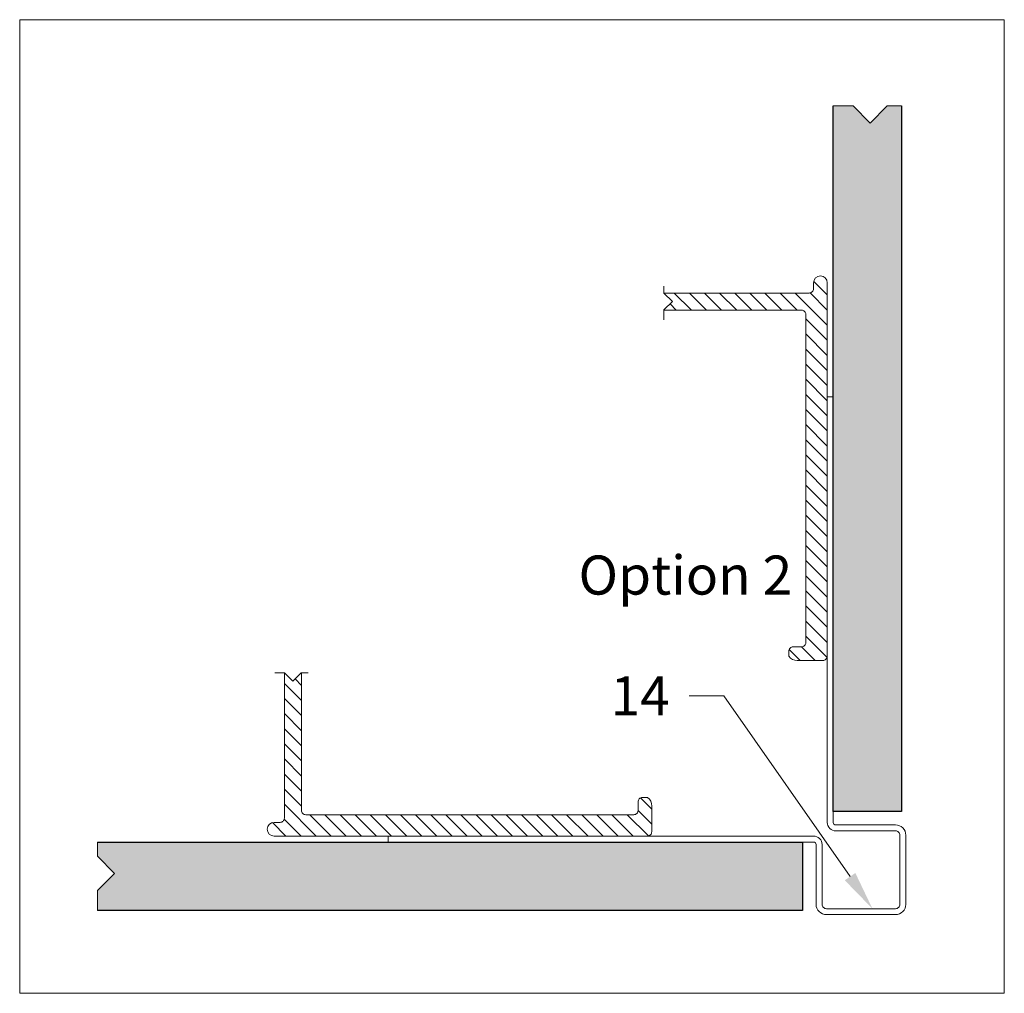
# Model space of a CAD drawing. Units: inches. Extents: x -352 to 339, y -265 to 292.
# Drawn here: x 2 to 6, y -64 to -59 of the extents above; entities that cross this region are included whole.
import ezdxf
from ezdxf import colors
from ezdxf.entities.mleader import LeaderData, LeaderLine
from ezdxf.math import Vec2, Vec3

# ---------------------------------------------------------------- set-up
doc = ezdxf.new("R2010")
doc.units = ezdxf.units.IN
doc.header["$MEASUREMENT"] = 0
doc.linetypes.add('ACAD_ISO02W100', pattern=[15, 12, -3])
doc.linetypes.add('MITTE2', pattern=[28.575, 19.05, -3.175, 3.175, -3.175])
for name, color, linetype, lineweight in [('Allface-Alu-Profiles', 7, 'Continuous', 9), ('Allface-Alu-Profiles-hidden', 253, 'ACAD_ISO02W100', 9), ('Allface-Centerlines', 1, 'MITTE2', 9), ('Allface-Dimension', 94, 'Continuous', 9), ('Cladding', 190, 'Continuous', 30), ('hatch elevation', 190, 'Continuous', 30)]:
    doc.layers.add(name, color=color, linetype=linetype, lineweight=lineweight)
doc.layers.add('Allface-Hidden', color=54, linetype='ACAD_ISO02W100', lineweight=9, plot=False)
doc.styles.add('Allface-dwg', font='arial.ttf')
doc.styles.add('style1', font='arial.ttf')

msp = doc.modelspace()

# ---------------------------------------------------------------- hatches: boundary and pattern name
at = {"layer": 'Allface-Alu-Profiles-hidden', "transparency": 33554559}
h = msp.add_hatch(dxfattribs=at)
h.set_pattern_fill('ANSI31', color=256, scale=0.3937, angle=90, style=0)
h.set_pattern_definition([(135, (-6.50039, 0), (-0.034798492, -0.034798492), [])])
edge = h.paths.add_edge_path()
edge.add_line((4.80013, -60.6233), (4.83871, -60.66189))
edge.add_line((4.83871, -60.66189), (4.80013, -60.70047))
edge.add_line((4.80013, -60.70047), (4.80013, -60.70126))
edge.add_line((4.80013, -60.70126), (5.43422, -60.70126))
edge.add_arc((5.43422, -60.72094), 0.01968, 0, 90, ccw=False)
edge.add_line((5.45391, -60.72094), (5.45391, -62.23275))
edge.add_arc((5.43422, -62.23275), 0.01968, -90, 0, ccw=False)
edge.add_line((5.43422, -62.25243), (5.39485, -62.25243))
edge.add_arc((5.39485, -62.27212), 0.01968, 90, 180)
edge.add_line((5.37517, -62.27212), (5.37517, -62.29574))
edge.add_arc((5.41235, -62.27059), 0.04489, 214.07503, 272.79535)
edge.add_line((5.41454, -62.31543), (5.53265, -62.31543))
edge.add_arc((5.53265, -62.29574), 0.01969, 270, 360)
edge.add_line((5.55233, -62.29574), (5.55233, -60.57527))
edge.add_arc((5.52084, -60.57527), 0.0315, 0, 180)
edge.add_line((5.48934, -60.57527), (5.48934, -60.60283))
edge.add_arc((5.46966, -60.60283), 0.01969, -90, 0, ccw=False)
edge.add_line((5.46966, -60.62252), (4.80013, -60.62252))
edge.add_line((4.80013, -60.62252), (4.80013, -60.6233))
h = msp.add_hatch(dxfattribs=at)
h.set_pattern_fill('ANSI31', color=256, scale=0.3937, angle=90, style=0)
h.set_pattern_definition([(135, (-4.94559, -63.12399), (-0.0347985, -0.0347985), [])])
edge = h.paths.add_edge_path()
edge.add_line((3.12881, -62.37179), (3.09023, -62.41037))
edge.add_line((3.09023, -62.41037), (3.05165, -62.37179))
edge.add_line((3.05165, -62.37179), (3.05086, -62.37179))
edge.add_line((3.05086, -62.37179), (3.05086, -63.04131))
edge.add_arc((3.03117, -63.04131), 0.01969, -90, 0, ccw=False)
edge.add_line((3.03117, -63.061), (3.00362, -63.061))
edge.add_arc((3.00362, -63.0925), 0.0315, 90, 270)
edge.add_line((3.00362, -63.12399), (4.72408, -63.12399))
edge.add_arc((4.72408, -63.10431), 0.01969, 270, 360)
edge.add_line((4.74377, -63.10431), (4.74377, -62.9862))
edge.add_arc((4.69893, -62.98401), 0.04489, 357.20465, 415.92496)
edge.add_line((4.72408, -62.94683), (4.70046, -62.94683))
edge.add_arc((4.70046, -62.96651), 0.01968, 90, 180)
edge.add_line((4.68078, -62.96651), (4.68078, -63.00588))
edge.add_arc((4.66109, -63.00588), 0.01968, -90, 0, ccw=False)
edge.add_line((4.66109, -63.02557), (3.14928, -63.02557))
edge.add_arc((3.14928, -63.00588), 0.01968, 180, 270, ccw=False)
edge.add_line((3.1296, -63.00588), (3.1296, -62.37179))
edge.add_line((3.1296, -62.37179), (3.12881, -62.37179))
at = {"layer": 'hatch elevation', "lineweight": 0, "transparency": 33554483}
h = msp.add_hatch(color=256, dxfattribs=at)
h.dxf.hatch_style = 1
h.paths.add_polyline_path([(5.89485, -59.76098), (5.82904, -59.76098), (5.7503, -59.83972), (5.67156, -59.76098), (5.57989, -59.76098), (5.57989, -63.01031), (5.89485, -63.01031)])
h = msp.add_hatch(color=256, dxfattribs=at)
h.dxf.hatch_style = 1
h.paths.add_polyline_path([(5.43865, -63.15155), (2.18932, -63.15155), (2.18932, -63.21737), (2.26806, -63.29611), (2.18932, -63.37485), (2.18932, -63.46651), (5.43865, -63.46651)])

# ---------------------------------------------------------------- linework, layer by layer
at = {"layer": 'Allface-Alu-Profiles'}
for p, q in [((5.53265, -62.31566), (5.53265, -62.31566)), ((4.744, -63.10431), (4.744, -63.10431))]:
    msp.add_line(p, q, dxfattribs=at)
for points in [[(5.37517, -62.29574, 0.2619733), (5.41454, -62.31543), (5.53265, -62.31543), (5.53265, -62.31543, 0.4142136), (5.55233, -62.29574), (5.55233, -60.57527, 1), (5.48934, -60.57527), (5.48934, -60.60283, -0.4142136), (5.46966, -60.62252), (4.80013, -60.62252)], [(4.80013, -60.70126), (5.43422, -60.70126, -0.4142136), (5.45391, -60.72094), (5.45391, -62.23275, -0.4142136), (5.43422, -62.25243), (5.39485, -62.25243, 0.4142136), (5.37517, -62.27212), (5.37517, -62.29574)], [(4.72408, -62.94683, -0.2619733), (4.74377, -62.9862), (4.74377, -63.10431), (4.74377, -63.10431, -0.4142136), (4.72408, -63.12399), (3.00362, -63.12399, -1), (3.00362, -63.061), (3.03117, -63.061, 0.4142136), (3.05086, -63.04131), (3.05086, -62.37179)], [(3.1296, -62.37179), (3.1296, -63.00588, 0.4142136), (3.14928, -63.02557), (4.66109, -63.02557, 0.4142136), (4.68078, -63.00588), (4.68078, -62.96651, -0.4142136), (4.70046, -62.94683), (4.72408, -62.94683)]]:
    msp.add_lwpolyline(points, format="xyb", dxfattribs=at)
msp.add_lwpolyline([(5.91454, -63.43895), (5.91454, -63.12005, 0.4142136), (5.86729, -63.07281), (5.5917, -63.07281, -0.4142136), (5.57989, -63.061), (5.57989, -61.10037), (5.55233, -61.10037), (5.55233, -63.061, 0.4142136), (5.5917, -63.10037), (5.86729, -63.10037, -0.4142136), (5.88698, -63.12005), (5.88698, -63.43895, -0.4142136), (5.86729, -63.45864), (5.5484, -63.45864, -0.4142136), (5.52871, -63.43895), (5.52871, -63.16336, 0.4142136), (5.48934, -63.12399), (3.52871, -63.12399), (3.52871, -63.15155), (5.48934, -63.15155, -0.4142136), (5.50115, -63.16336), (5.50115, -63.43895, 0.4142136), (5.5484, -63.4862), (5.86729, -63.4862, 0.4142136)], format="xyb", close=True, dxfattribs=at)
at = {"layer": 'Allface-Centerlines'}
for p, q in [((5.67156, -59.76098), (5.57989, -59.76098)), ((5.67156, -59.76098), (5.7503, -59.83972)), ((5.82904, -59.76098), (5.7503, -59.83972)), ((5.89485, -59.76098), (5.82904, -59.76098)), ((4.80013, -60.59105), (4.80013, -60.6233)), ((4.80013, -60.6233), (4.83871, -60.66189)), ((4.80013, -60.70047), (4.83871, -60.66189)), ((4.80013, -60.70047), (4.80013, -60.74538)), ((3.05165, -62.37179), (3.00673, -62.37179)), ((3.05165, -62.37179), (3.09023, -62.41037)), ((3.12881, -62.37179), (3.09023, -62.41037)), ((3.16106, -62.37179), (3.12881, -62.37179)), ((2.18932, -63.15155), (2.18932, -63.21737)), ((2.18932, -63.21737), (2.26806, -63.29611)), ((2.18932, -63.37485), (2.26806, -63.29611)), ((2.18932, -63.37485), (2.18932, -63.46651))]:
    msp.add_line(p, q, dxfattribs=at)
at = {"layer": 'Allface-Hidden'}
msp.add_lwpolyline([(1.83147, -59.36346), (6.36823, -59.36346), (6.36823, -63.84846), (1.83147, -63.84846)], close=True, dxfattribs=at)
at = {"layer": 'Cladding'}
for points in [[(5.89485, -59.76098), (5.89485, -63.01031), (5.57989, -63.01031), (5.57989, -59.76098)], [(2.18932, -63.15155), (5.43865, -63.15155), (5.43865, -63.46651), (2.18932, -63.46651)]]:
    msp.add_lwpolyline(points, dxfattribs=at)

# ---------------------------------------------------------------- texts
at = {"layer": 'Allface-Dimension', "insert": (4.40639, -61.83186), "char_height": 0.18, "width": 1.11603, "attachment_point": 1, "style": 'style1'}
msp.add_mtext('Option 2', dxfattribs=at)

# ---------------------------------------------------------------- leaders
at = {"layer": 'Allface-Dimension'}
ml = msp.add_multileader_mtext('Standard', dxfattribs=at)
ml.set_content('14', color=256, style='Allface-dwg')
ml.set_leader_properties(color=256, linetype='ByLayer', lineweight=-1)
ml.build(insert=Vec2(0, 0))
ml.multileader.update_dxf_attribs({"has_text_frame": 1, "dogleg_length": 0.08, "arrow_head_size": 0.18, "scale": 2})
ctx = ml.context
ctx.base_point, ctx.scale, ctx.char_height, ctx.arrow_head_size, ctx.landing_gap_size, ctx.plane_origin = Vec3(4.49631, -62.47843), 2, 0.18, 0.18, 0.09, Vec3(1.05664, -58.10323)
ctx.text_align_type = 2
notes = []
notes.append((ctx, [(1, (1, 1, 0), (5.07647, -62.47843), (-1, 0), 0.16, [(0, [(5.76056, -63.45864)], 0, [])])]))
ctx.mtext.insert, ctx.mtext.alignment, ctx.mtext.flow_direction = Vec3(4.82647, -62.38843), 3, 5
for ctx, leaders in notes:
    for number, flags, end, landing, length, lines in leaders:
        leader = LeaderData()
        leader.index, (leader.has_last_leader_line, leader.has_dogleg_vector, leader.attachment_direction) = number, flags
        leader.last_leader_point, leader.dogleg_vector, leader.dogleg_length = Vec3(end), Vec3(landing), length
        for number, points, colour, breaks in lines:
            line = LeaderLine()
            line.index, line.vertices, line.color, line.breaks = number, Vec3.list(points), colors.encode_raw_color(colour), breaks
            leader.lines.append(line)
        ctx.leaders.append(leader)

doc.saveas('drawing.dxf')
